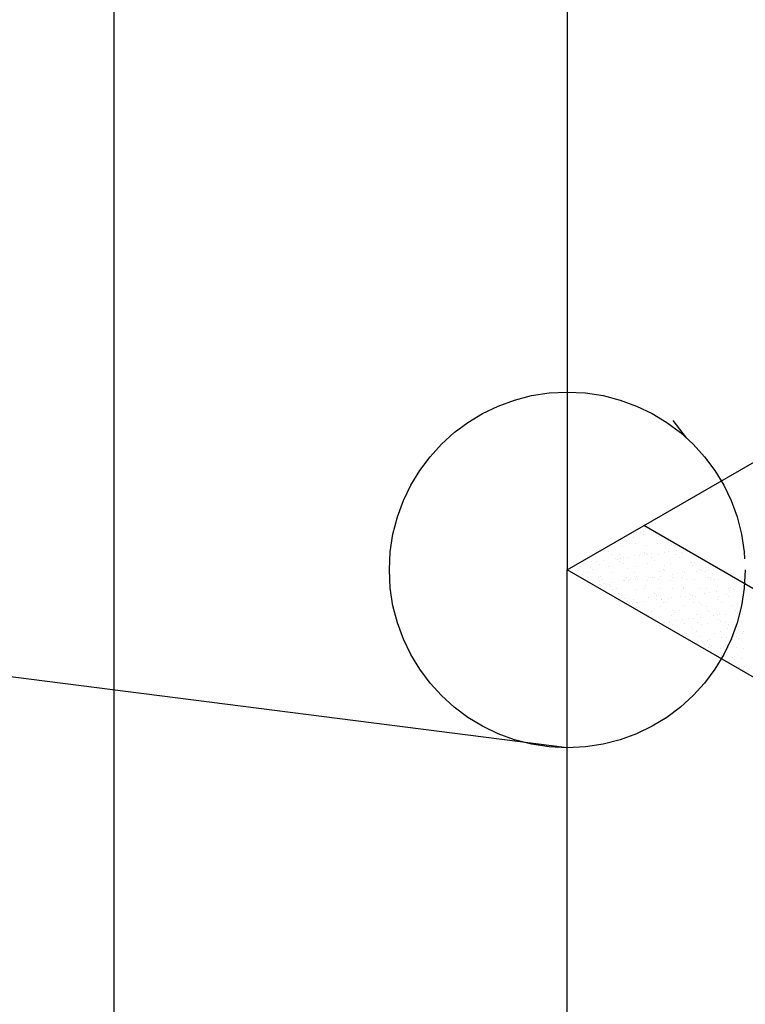
# Model space of a CAD drawing. Extents: x -282 to -111, y -247 to -199.
# Drawn here: x -276 to -276, y -220 to -219 of the extents above; entities that cross this region are included whole.
import ezdxf

# ---------------------------------------------------------------- set-up
doc = ezdxf.new("R2010")
doc.units = 0
doc.header["$LTSCALE"] = 10
doc.header["$MEASUREMENT"] = 0
doc.linetypes.add('ACAD_ISO10W100', pattern=[18.5, 12, -3, 0.5, -3])
doc.linetypes.add('HIDDEN2', pattern=[0.1875, 0.125, -0.0625])
doc.layers.get('0').update_dxf_attribs({"linetype": 'CONTINUOUS'})
for name, color, linetype in [('CONSTRUIR_FINO', 4, 'CONTINUOUS'), ('EIXO', 52, 'CONTINUOUS'), ('GERAL-PROJEÇÃO', 4, 'HIDDEN2'), ('PLANTABASE', 4, 'CONTINUOUS')]:
    doc.layers.add(name, color=color, linetype=linetype)

# ---------------------------------------------------------------- blocks, each defined once
blk = doc.blocks.new('*X497')
at = {"color": 0}
for p, q in [((-275.7504, -219.9616), (-275.7504, -219.9616)), ((-275.7461, -219.9611), (-275.7461, -219.9611)), ((-275.7422, -219.9605), (-275.7422, -219.9605)), ((-275.7396, -219.9568), (-275.7396, -219.9568)), ((-275.7599, -219.9661), (-275.7599, -219.9661)), ((-275.7557, -219.9623), (-275.7557, -219.9623)), ((-275.7533, -219.9673), (-275.7533, -219.9673)), ((-275.7418, -219.9639), (-275.7418, -219.9639)), ((-275.7258, -219.9663), (-275.7258, -219.9663)), ((-275.7816, -219.9831), (-275.7816, -219.9831)), ((-275.7655, -219.9767), (-275.7655, -219.9767)), ((-275.758, -219.9738), (-275.758, -219.9738)), ((-275.7511, -219.9742), (-275.7511, -219.9742)), ((-275.741, -219.9835), (-275.741, -219.9835)), ((-275.7389, -219.9763), (-275.7389, -219.9763)), ((-275.7264, -219.9737), (-275.7264, -219.9737)), ((-275.719, -219.9838), (-275.719, -219.9838)), ((-275.7137, -219.9831), (-275.7137, -219.9831)), ((-275.7129, -219.9765), (-275.7129, -219.9765)), ((-275.7104, -219.9746), (-275.7104, -219.9746)), ((-275.7086, -219.9763), (-275.7086, -219.9763)), ((-275.7055, -219.982), (-275.7055, -219.982)), ((-275.6997, -219.9844), (-275.6997, -219.9844)), ((-275.8011, -219.9946), (-275.8011, -219.9946)), ((-275.7969, -219.9894), (-275.7969, -219.9894)), ((-275.7958, -219.9939), (-275.7958, -219.9939)), ((-275.7875, -219.9928), (-275.7875, -219.9928)), ((-275.7786, -219.9867), (-275.7786, -219.9867)), ((-275.7737, -219.991), (-275.7737, -219.991)), ((-275.7715, -219.9924), (-275.7715, -219.9924)), ((-275.7697, -219.9941), (-275.7697, -219.9941)), ((-275.7695, -219.9866), (-275.7695, -219.9866)), ((-275.7684, -219.9903), (-275.7684, -219.9903)), ((-275.7652, -219.9894), (-275.7652, -219.9894)), ((-275.7602, -219.9892), (-275.7602, -219.9892)), ((-275.7526, -219.9869), (-275.7526, -219.9869)), ((-275.7464, -219.9874), (-275.7464, -219.9874)), ((-275.7411, -219.9867), (-275.7411, -219.9867)), ((-275.7391, -219.9852), (-275.7391, -219.9852)), ((-275.7379, -219.9866), (-275.7379, -219.9866)), ((-275.7336, -219.9893), (-275.7336, -219.9893)), ((-275.7328, -219.9856), (-275.7328, -219.9856)), ((-275.7303, -219.9933), (-275.7303, -219.9933)), ((-275.7252, -219.9859), (-275.7252, -219.9859)), ((-275.7062, -219.9865), (-275.7062, -219.9865)), ((-275.702, -219.9893), (-275.702, -219.9893)), ((-275.6986, -219.9855), (-275.6986, -219.9855)), ((-275.6896, -219.9937), (-275.6896, -219.9937)), ((-275.6877, -219.9954), (-275.6877, -219.9954)), ((-275.6849, -219.9951), (-275.6849, -219.9951)), ((-275.8149, -219.9964), (-275.8149, -219.9964)), ((-275.8131, -219.9993), (-275.8131, -219.9993)), ((-275.8046, -220.0067), (-275.8046, -220.0067)), ((-275.8021, -220.0013), (-275.8021, -220.0013)), ((-275.8002, -220.003), (-275.8002, -220.003)), ((-275.7923, -219.9973), (-275.7923, -219.9973)), ((-275.7815, -219.9993), (-275.7815, -219.9993)), ((-275.778, -220.0063), (-275.778, -220.0063)), ((-275.7649, -219.9963), (-275.7649, -219.9963)), ((-275.7608, -220.0022), (-275.7608, -220.0022)), ((-275.752, -220.0064), (-275.752, -220.0064)), ((-275.7498, -219.9992), (-275.7498, -219.9992)), ((-275.7383, -219.9959), (-275.7383, -219.9959)), ((-275.7245, -220.0055), (-275.7245, -220.0055)), ((-275.7202, -220.0026), (-275.7202, -220.0026)), ((-275.7183, -220.0043), (-275.7183, -220.0043)), ((-275.7182, -219.9991), (-275.7182, -219.9991)), ((-275.7123, -219.996), (-275.7123, -219.996)), ((-275.6979, -220.0051), (-275.6979, -220.0051)), ((-275.6865, -219.9991), (-275.6865, -219.9991)), ((-275.6823, -220.0052), (-275.6823, -220.0052)), ((-275.6789, -220.0035), (-275.6789, -220.0035)), ((-275.677, -220.0045), (-275.677, -220.0045)), ((-275.672, -220.0052), (-275.672, -220.0052)), ((-275.6688, -220.0035), (-275.6688, -220.0035)), ((-275.793, -220.0121), (-275.793, -220.0121)), ((-275.7917, -220.0168), (-275.7917, -220.0168)), ((-275.7914, -220.0111), (-275.7914, -220.0111)), ((-275.7887, -220.0149), (-275.7887, -220.0149)), ((-275.7644, -220.016), (-275.7644, -220.016)), ((-275.7642, -220.0158), (-275.7642, -220.0158)), ((-275.7613, -220.0121), (-275.7613, -220.0121)), ((-275.7591, -220.0153), (-275.7591, -220.0153)), ((-275.757, -220.0148), (-275.757, -220.0148)), ((-275.7508, -220.0143), (-275.7508, -220.0143)), ((-275.7507, -220.0115), (-275.7507, -220.0115)), ((-275.7488, -220.0132), (-275.7488, -220.0132)), ((-275.7376, -220.0155), (-275.7376, -220.0155)), ((-275.737, -220.0124), (-275.737, -220.0124)), ((-275.7317, -220.0117), (-275.7317, -220.0117)), ((-275.7297, -220.012), (-275.7297, -220.012)), ((-275.7254, -220.0148), (-275.7254, -220.0148)), ((-275.7235, -220.0107), (-275.7235, -220.0107)), ((-275.7117, -220.0156), (-275.7117, -220.0156)), ((-275.7097, -220.0088), (-275.7097, -220.0088)), ((-275.7094, -220.0124), (-275.7094, -220.0124)), ((-275.7044, -220.0081), (-275.7044, -220.0081)), ((-275.698, -220.012), (-275.698, -220.012)), ((-275.6961, -220.0071), (-275.6961, -220.0071)), ((-275.6938, -220.0147), (-275.6938, -220.0147)), ((-275.6842, -220.0146), (-275.6842, -220.0146)), ((-275.6688, -220.0127), (-275.6688, -220.0127)), ((-275.6669, -220.0145), (-275.6669, -220.0145)), ((-275.6664, -220.0119), (-275.6664, -220.0119)), ((-275.6621, -220.0146), (-275.6621, -220.0146)), ((-275.6576, -220.0143), (-275.6576, -220.0143)), ((-275.7917, -220.0196), (-275.7917, -220.0196)), ((-275.7864, -220.0189), (-275.7864, -220.0189)), ((-275.7812, -220.0204), (-275.7812, -220.0204)), ((-275.7794, -220.0221), (-275.7794, -220.0221)), ((-275.7782, -220.0179), (-275.7782, -220.0179)), ((-275.7773, -220.0259), (-275.7773, -220.0259)), ((-275.7733, -220.0247), (-275.7733, -220.0247)), ((-275.7513, -220.026), (-275.7513, -220.026)), ((-275.7416, -220.0246), (-275.7416, -220.0246)), ((-275.74, -220.0213), (-275.74, -220.0213)), ((-275.7239, -220.025), (-275.7239, -220.025)), ((-275.71, -220.0246), (-275.71, -220.0246)), ((-275.6993, -220.0217), (-275.6993, -220.0217)), ((-275.6975, -220.0234), (-275.6975, -220.0234)), ((-275.6973, -220.0247), (-275.6973, -220.0247)), ((-275.6783, -220.0245), (-275.6783, -220.0245)), ((-275.6713, -220.0248), (-275.6713, -220.0248)), ((-275.6594, -220.0285), (-275.6594, -220.0285)), ((-275.6581, -220.0226), (-275.6581, -220.0226)), ((-275.6467, -220.0245), (-275.6467, -220.0245)), ((-275.6456, -220.0267), (-275.6456, -220.0267)), ((-275.6439, -220.0238), (-275.6439, -220.0238)), ((-275.6403, -220.026), (-275.6403, -220.026)), ((-275.632, -220.0249), (-275.632, -220.0249)), ((-275.7705, -220.0302), (-275.7705, -220.0302)), ((-275.7636, -220.0354), (-275.7636, -220.0354)), ((-275.7604, -220.0395), (-275.7604, -220.0395)), ((-275.7531, -220.0375), (-275.7531, -220.0375)), ((-275.7414, -220.0393), (-275.7414, -220.0393)), ((-275.737, -220.0351), (-275.737, -220.0351)), ((-275.7299, -220.0306), (-275.7299, -220.0306)), ((-275.728, -220.0323), (-275.728, -220.0323)), ((-275.7276, -220.0375), (-275.7276, -220.0375)), ((-275.7223, -220.0368), (-275.7223, -220.0368)), ((-275.7215, -220.0375), (-275.7215, -220.0375)), ((-275.7141, -220.0357), (-275.7141, -220.0357)), ((-275.711, -220.0352), (-275.711, -220.0352)), ((-275.7003, -220.0339), (-275.7003, -220.0339)), ((-275.695, -220.0332), (-275.695, -220.0332)), ((-275.6898, -220.0374), (-275.6898, -220.0374)), ((-275.6886, -220.0315), (-275.6886, -220.0315)), ((-275.6867, -220.0321), (-275.6867, -220.0321)), ((-275.6836, -220.0342), (-275.6836, -220.0342)), ((-275.6729, -220.0303), (-275.6729, -220.0303)), ((-275.6676, -220.0296), (-275.6676, -220.0296)), ((-275.6582, -220.0374), (-275.6582, -220.0374)), ((-275.657, -220.0339), (-275.657, -220.0339)), ((-275.6539, -220.0401), (-275.6539, -220.0401)), ((-275.648, -220.0318), (-275.648, -220.0318)), ((-275.6461, -220.0335), (-275.6461, -220.0335)), ((-275.631, -220.034), (-275.631, -220.034)), ((-275.7585, -220.0412), (-275.7585, -220.0412)), ((-275.755, -220.0411), (-275.755, -220.0411)), ((-275.7507, -220.0456), (-275.7507, -220.0456)), ((-275.7497, -220.0404), (-275.7497, -220.0404)), ((-275.7488, -220.0403), (-275.7488, -220.0403)), ((-275.7334, -220.0501), (-275.7334, -220.0501)), ((-275.7233, -220.0446), (-275.7233, -220.0446)), ((-275.7192, -220.0404), (-275.7192, -220.0404)), ((-275.7172, -220.0402), (-275.7172, -220.0402)), ((-275.7091, -220.0497), (-275.7091, -220.0497)), ((-275.7018, -220.05), (-275.7018, -220.05)), ((-275.6967, -220.0443), (-275.6967, -220.0443)), ((-275.6856, -220.0401), (-275.6856, -220.0401)), ((-275.6785, -220.0407), (-275.6785, -220.0407)), ((-275.6766, -220.0425), (-275.6766, -220.0425)), ((-275.6707, -220.0444), (-275.6707, -220.0444)), ((-275.6701, -220.05), (-275.6701, -220.05)), ((-275.6678, -220.0506), (-275.6678, -220.0506)), ((-275.6432, -220.0434), (-275.6432, -220.0434)), ((-275.6385, -220.0499), (-275.6385, -220.0499)), ((-275.6373, -220.0416), (-275.6373, -220.0416)), ((-275.6309, -220.0511), (-275.6309, -220.0511)), ((-275.7364, -220.0547), (-275.7364, -220.0547)), ((-275.713, -220.0619), (-275.713, -220.0619)), ((-275.7104, -220.0548), (-275.7104, -220.0548)), ((-275.7072, -220.0514), (-275.7072, -220.0514)), ((-275.7047, -220.0608), (-275.7047, -220.0608)), ((-275.6983, -220.0595), (-275.6983, -220.0595)), ((-275.6909, -220.059), (-275.6909, -220.059)), ((-275.6856, -220.0583), (-275.6856, -220.0583)), ((-275.6829, -220.0538), (-275.6829, -220.0538)), ((-275.6774, -220.0572), (-275.6774, -220.0572)), ((-275.6636, -220.0554), (-275.6636, -220.0554)), ((-275.6583, -220.0547), (-275.6583, -220.0547)), ((-275.6577, -220.0598), (-275.6577, -220.0598)), ((-275.6563, -220.0535), (-275.6563, -220.0535)), ((-275.6558, -220.0615), (-275.6558, -220.0615)), ((-275.65, -220.0536), (-275.65, -220.0536)), ((-275.6362, -220.0518), (-275.6362, -220.0518)), ((-275.6303, -220.0536), (-275.6303, -220.0536)), ((-275.7226, -220.0642), (-275.7226, -220.0642)), ((-275.7183, -220.0626), (-275.7183, -220.0626)), ((-275.7133, -220.0629), (-275.7133, -220.0629)), ((-275.709, -220.0656), (-275.709, -220.0656)), ((-275.696, -220.0638), (-275.696, -220.0638)), ((-275.6882, -220.0687), (-275.6882, -220.0687)), ((-275.6864, -220.0705), (-275.6864, -220.0705)), ((-275.6823, -220.0734), (-275.6823, -220.0734)), ((-275.6816, -220.0629), (-275.6816, -220.0629)), ((-275.6773, -220.0656), (-275.6773, -220.0656)), ((-275.67, -220.064), (-275.67, -220.064)), ((-275.6557, -220.073), (-275.6557, -220.073)), ((-275.65, -220.0628), (-275.65, -220.0628)), ((-275.647, -220.0696), (-275.647, -220.0696)), ((-275.6457, -220.0655), (-275.6457, -220.0655)), ((-275.6426, -220.063), (-275.6426, -220.063)), ((-275.6297, -220.0732), (-275.6297, -220.0732)), ((-275.6936, -220.0755), (-275.6936, -220.0755)), ((-275.6816, -220.0841), (-275.6816, -220.0841)), ((-275.6775, -220.0786), (-275.6775, -220.0786)), ((-275.6763, -220.0834), (-275.6763, -220.0834)), ((-275.6694, -220.0835), (-275.6694, -220.0835)), ((-275.668, -220.0823), (-275.668, -220.0823)), ((-275.6619, -220.0754), (-275.6619, -220.0754)), ((-275.6542, -220.0805), (-275.6542, -220.0805)), ((-275.6489, -220.0798), (-275.6489, -220.0798)), ((-275.642, -220.0826), (-275.642, -220.0826)), ((-275.6407, -220.0787), (-275.6407, -220.0787)), ((-275.6369, -220.0789), (-275.6369, -220.0789)), ((-275.635, -220.0806), (-275.635, -220.0806)), ((-275.6303, -220.0753), (-275.6303, -220.0753)), ((-275.6734, -220.0883), (-275.6734, -220.0883)), ((-275.6691, -220.091), (-275.6691, -220.091)), ((-275.6674, -220.0878), (-275.6674, -220.0878)), ((-275.6655, -220.0895), (-275.6655, -220.0895)), ((-275.6551, -220.0926), (-275.6551, -220.0926)), ((-275.6418, -220.0882), (-275.6418, -220.0882)), ((-275.6375, -220.091), (-275.6375, -220.091)), ((-275.6291, -220.0927), (-275.6291, -220.0927)), ((-275.6567, -220.0976), (-275.6567, -220.0976)), ((-275.6537, -220.1008), (-275.6537, -220.1008)), ((-275.6448, -220.1055), (-275.6448, -220.1055)), ((-275.6413, -220.1021), (-275.6413, -220.1021)), ((-275.6395, -220.1048), (-275.6395, -220.1048)), ((-275.6313, -220.1037), (-275.6313, -220.1037)), ((-275.6466, -220.1069), (-275.6466, -220.1069)), ((-275.6447, -220.1086), (-275.6447, -220.1086)), ((-275.6336, -220.1137), (-275.6336, -220.1137)), ((-275.6293, -220.1164), (-275.6293, -220.1164)), ((-275.6284, -220.1123), (-275.6284, -220.1123))]:
    blk.add_line(p, q, dxfattribs=at)

msp = doc.modelspace()

# ---------------------------------------------------------------- linework, layer by layer
at = {"layer": 'CONSTRUIR_FINO'}
msp.add_line((-274.941754, -220.4154633), (-275.741754, -219.9535831), dxfattribs=at)
at = {"layer": 'EIXO', "linetype": 'ACAD_ISO10W100'}
for p, q in [((-275.8283565, -216.064423), (-275.8283565, -220.0035831)), ((-276.3405672, -217.0401479), (-276.3405672, -220.9793081))]:
    msp.add_line(p, q, dxfattribs=at)
at = {"layer": 'GERAL-PROJEÇÃO'}
for p, q in [((-276.8500084, -218.3467598), (-275.6939126, -219.8541662)), ((-275.8283565, -220.2045821), (-277.6426504, -219.9734277))]:
    msp.add_line(p, q, dxfattribs=at)
msp.add_circle((-275.8283565, -220.0035831), 0.200999, dxfattribs=at)
at = {"layer": 'PLANTABASE'}
for p, q in [((-275.8283565, -220.0035831), (-274.7891261, -219.4035831)), ((-271.6714346, -222.4035831), (-275.8283565, -220.0035831)), ((-275.8283565, -220.6835831), (-275.8283565, -220.0035831))]:
    msp.add_line(p, q, dxfattribs=at)

# ---------------------------------------------------------------- block references
at = {"layer": 'CONSTRUIR_FINO', "linetype": 'Continuous'}
msp.add_blockref('*X497', (0, 0), dxfattribs=at)

doc.saveas('drawing.dxf')
